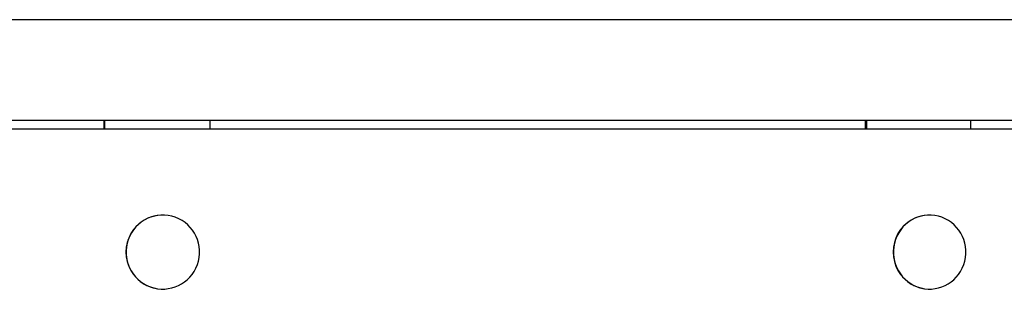
# Model space of a CAD drawing. Units: millimetres. Extents: x -3426 to 4897, y -2488 to 3414.
# Drawn here: x 1163 to 1536, y 689 to 793 of the extents above; entities that cross this region are included whole.
import ezdxf

# ---------------------------------------------------------------- set-up
doc = ezdxf.new("R2010")
doc.units = ezdxf.units.MM
doc.header["$LTSCALE"] = 20
doc.layers.add('2d', color=230, linetype='Continuous')

msp = doc.modelspace()

# ---------------------------------------------------------------- linework, layer by layer
at = {"layer": '2d'}
for p, q in [((1703.06, 792.5), (22, 792.5)), ((22, 754.5), (1740.74, 754.5)), ((1194.68, 751), (1194.68, 754.5)), ((1194.97, 751), (1194.97, 754.5)), ((1234.78, 754.5), (1234.78, 751)), ((1483.13, 751), (1483.13, 754.5)), ((1483.71, 751), (1483.71, 754.5)), ((1522.95, 754.5), (1522.95, 751)), ((1744.21, 751), (24.88, 751)), ((1216.9, 718.5), (1216.95, 718.5)), ((1507.34, 718.5), (1507.43, 718.5)), ((1216.9, 690.5), (1216.95, 690.5)), ((1507.34, 690.5), (1507.43, 690.5))]:
    msp.add_line(p, q, dxfattribs=at)
for centre, major_axis, ratio, start_param, end_param in [((1216.95, 704.5), (0, -14), 0.9951, -0.346136, 5.937049), ((1216.95, 704.5), (0, -14), 0.9951, -0.346136, 5.937049), ((1216.9, 704.5), (0, 14), 0.9951, 0, 3.141593), ((1216.9, 704.5), (0, 14), 0.9951, 0, 3.141593), ((1507.34, 704.5), (0, 14), 0.980605, 0, 3.141593), ((1507.34, 704.5), (0, 14), 0.980605, 0, 3.141593), ((1507.43, 704.5), (0, -14), 0.980605, -0.346136, 5.937049), ((1507.43, 704.5), (0, -14), 0.980605, -0.346136, 5.937049)]:
    msp.add_ellipse(centre, major_axis=major_axis, ratio=ratio, start_param=start_param, end_param=end_param, dxfattribs=at)

doc.saveas('drawing.dxf')
